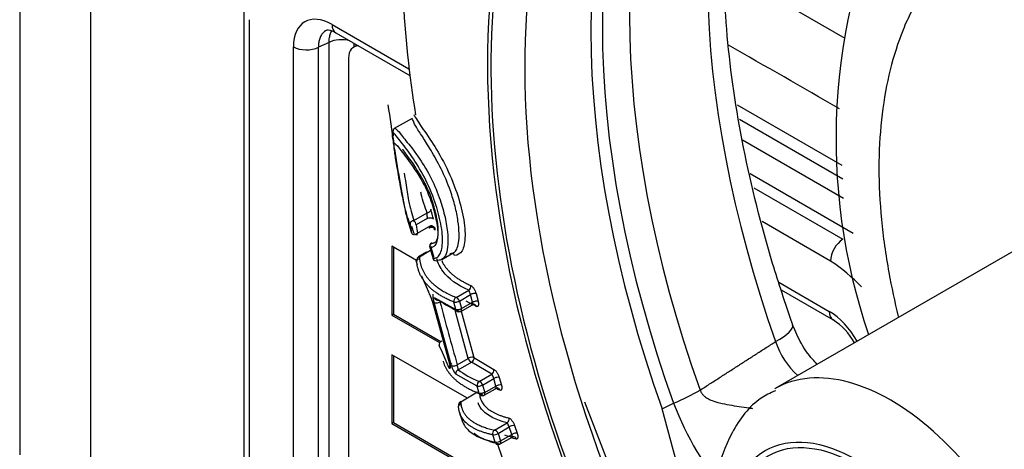
# Paper-space layout 'Sheet1' of a CAD drawing. Units: millimetres. Extents: x 0 to 210, y -3 to 297.
# Drawn here: x 31 to 35, y 190 to 192 of the extents above; entities that cross this region are included whole.
import ezdxf

# ---------------------------------------------------------------- set-up
doc = ezdxf.new("R2010")
doc.units = ezdxf.units.MM
doc.layers.add('A700N0BT00', color=7, linetype='Continuous')
doc.layers.add('Default', color=7, linetype='Continuous')

# ---------------------------------------------------------------- blocks, each defined once
blk = doc.blocks.new('SE6')
at = {"layer": 'A700N0BT00', "color": 7, "linetype": 'Continuous'}
for p, q in [((31.2555, 193.1396), (31.2555, 190.0436)), ((31.5483, 189.6353), (31.5483, 192.9671)), ((34.1578, 192.0439), (34.6509, 191.7592)), ((32.1777, 191.8662), (32.1777, 187.0415)), ((32.1997, 191.8356), (32.1997, 187.0109)), ((32.5218, 191.7937), (32.5091, 191.7879)), ((32.5408, 191.8156), (32.8573, 191.6329)), ((32.5563, 191.7812), (32.8612, 191.6052)), ((32.3819, 186.9123), (32.3819, 191.7239)), ((32.5282, 191.7422), (32.4851, 191.7223)), ((32.4851, 186.9107), (32.4851, 191.7223)), ((32.5282, 186.9356), (32.5282, 191.7422)), ((32.6434, 191.731), (32.6297, 191.723)), ((32.6314, 191.724), (32.6314, 191.7379)), ((32.609, 191.6773), (32.609, 186.9416)), ((34.6393, 191.2354), (34.2086, 191.4841)), ((32.8699, 191.4294), (32.7963, 191.3869)), ((34.217, 191.4263), (34.6419, 191.181)), ((34.6458, 191.0987), (34.2298, 191.3389)), ((35.9547, 191.2351), (34.3636, 190.3165)), ((34.261, 191.2017), (34.6854, 190.9567)), ((32.8205, 191.1605), (32.8279, 191.1227)), ((34.2756, 191.1436), (34.6423, 190.9318)), ((32.8307, 191.108), (32.8364, 191.0788)), ((32.8767, 191.0087), (32.932, 191.0401)), ((32.9462, 190.9868), (32.8807, 190.9498)), ((32.9327, 191.0165), (32.8866, 190.9904)), ((34.5921, 190.8416), (34.3104, 191.0043)), ((32.8884, 190.8445), (32.7867, 190.9033)), ((32.7867, 190.9033), (32.7867, 190.6195)), ((32.7938, 190.8992), (32.7938, 190.6236)), ((32.9297, 190.8788), (32.8962, 190.8588)), ((32.9, 190.8595), (32.9461, 190.887)), ((32.993, 190.8484), (33.0418, 190.8766)), ((32.8861, 190.8446), (32.8904, 190.8283)), ((32.9086, 190.7814), (32.937, 190.715)), ((34.3789, 190.7544), (34.5864, 190.6345)), ((33.0509, 190.6919), (33.1029, 190.7223)), ((33.0646, 190.677), (33.1106, 190.7039)), ((33.1191, 190.6722), (33.1106, 190.7039)), ((33.1332, 190.708), (33.1416, 190.6763)), ((34.3891, 190.7231), (34.602, 190.6002)), ((32.9528, 190.6783), (33.0239, 190.4189)), ((33.0324, 190.4111), (32.9611, 190.6706)), ((32.9639, 190.69), (33.0502, 190.6422)), ((33.0502, 190.6422), (33.042, 190.673)), ((33.0646, 190.677), (33.0728, 190.6463)), ((33.0703, 190.6345), (33.1254, 190.6653)), ((33.0728, 190.6463), (33.1191, 190.6722)), ((33.0914, 190.6787), (33.1183, 190.6627)), ((33.1349, 190.6545), (33.1119, 190.6681)), ((32.7938, 190.6236), (32.7867, 190.6195)), ((32.7867, 190.6195), (32.9835, 190.5059)), ((32.7938, 190.6236), (32.9883, 190.5113)), ((33.1009, 190.4411), (33.0469, 190.638)), ((33.0722, 190.6356), (33.1245, 190.4448)), ((33.095, 190.2782), (32.7867, 190.4562)), ((32.7867, 190.4562), (32.7867, 190.1724)), ((32.9951, 190.4647), (32.9819, 190.4948)), ((33.0229, 190.401), (32.9951, 190.4647)), ((32.7938, 190.4521), (32.7938, 190.1765)), ((33.056, 190.4148), (33.1009, 190.4411)), ((33.0601, 190.3943), (33.1146, 190.4262)), ((33.1977, 190.3765), (33.1146, 190.4262)), ((33.1245, 190.4448), (33.2066, 190.3957)), ((33.1376, 190.3272), (33.0503, 190.3755)), ((33.1464, 190.3465), (33.1977, 190.3765)), ((33.1601, 190.3315), (33.2061, 190.3585)), ((33.2152, 190.3271), (33.2061, 190.3585)), ((33.2285, 190.3628), (33.2376, 190.3315)), ((33.0706, 190.2627), (33.1389, 190.3034)), ((33.1463, 190.2968), (33.1376, 190.3272)), ((33.1601, 190.3315), (33.1688, 190.3012)), ((33.1663, 190.2894), (33.2233, 190.3212)), ((33.1688, 190.3012), (33.2152, 190.3271)), ((33.5788, 190.2629), (33.6982, 189.955)), ((33.8992, 190.2329), (33.9457, 190.2562)), ((33.0636, 190.2225), (33.0781, 190.1799)), ((34.0093, 189.8253), (33.8992, 190.2329)), ((32.7938, 190.1765), (32.7867, 190.1724)), ((32.7867, 190.1724), (33.1585, 189.9578)), ((32.7938, 190.1765), (33.1555, 189.9677)), ((33.2094, 190.1457), (33.261, 190.176)), ((33.2237, 190.1321), (33.2697, 190.1591)), ((33.2237, 190.1321), (33.2342, 190.1018)), ((33.2805, 190.1278), (33.2697, 190.1591)), ((33.2916, 190.165), (33.3024, 190.1337)), ((33.2122, 190.0959), (33.2017, 190.1262)), ((33.2205, 190.0918), (33.2393, 190.0362)), ((33.2321, 190.0887), (33.2876, 190.1198)), ((33.2342, 190.1018), (33.2805, 190.1278))]:
    blk.add_line(p, q, dxfattribs=at)
for centre, radius, start, end in [((37.1564, 192.1406), 4.3287, 176.1508, 189.2688), ((37.1094, 191.3463), 2.4951, 154.9592, 198.8519), ((-1479.8362, -2432.6184), 3029.7579, 60.0090501, 60.0190014), ((62.3742, 195.8579), 29.9247, 188.4023, 188.7117), ((62.3742, 195.8579), 29.9247, 188.75577, 189.03126), ((32.6496, 190.9577), 0.3132, 10.2975, 18.1771), ((35.8989, 191.4414), 3.0702, 188.3936, 189.0606), ((32.9572, 190.9024), 0.015, 120.1131, 195.4066), ((42.7394, 193.5977), 10.1616, 195.40345, 195.66403), ((42.764, 193.6113), 10.1883, 195.44692, 195.70838), ((32.9697, 190.8577), 0.015, 195.6693, 265.4173), ((34.1795, 190.2161), 0.7494, 43.9199, 56.5903), ((32.8399, 190.6514), 0.116, 13.4184, 33.249), ((33.023, 190.7011), 0.0683, 176.1147, 194.4016), ((33.0555, 190.6915), 0.0565, 12.6639, 33.0342), ((42.9384, 193.2668), 10.2857, 194.60089, 196.09775), ((33.0557, 190.6762), 0.0345, 260.7662, 299.683), ((34.4568, 190.3763), 0.2669, 28.8894, 57.0494), ((34.6714, 190.6096), 0.3214, 197.9927, 228.1963), ((32.9268, 190.3781), 0.1343, 6.9225, 15.862), ((33.1093, 190.4409), 0.0157, 289.7588, 14.4511), ((33.1234, 190.4348), 0.0941, 194.5878, 219.0426), ((33.1464, 190.3415), 0.0621, 15.8648, 34.3048), ((35.3053, 190.7928), 1.4616, 201.5374, 218.8532), ((33.2141, 190.1411), 0.0584, 17.961, 36.6655), ((33.2021, 190.1686), 0.0423, 269.399, 300.6121), ((33.2124, 190.1389), 0.043, 269.7365, 300.4489)]:
    blk.add_arc(centre, radius, start, end, dxfattribs=at)
for centre, major_axis, ratio, start_param, end_param in [((36.4364, 190.4163), (2.4719, -4.2815), 0.57735, 0.01981, 3.08841), ((35.8791, 190.0945), (-1.9084, 3.3054), 0.57735, -1.341112, 3.759299), ((35.9474, 190.1339), (-1.8483, 3.2014), 0.57735, -0.024695, 3.795606), ((36.6487, 190.5388), (-1.8128, 3.1398), 0.57735, 0.347191, 1.257672), ((36.3444, 190.3632), (-1.824, 3.1593), 0.57735, 0.306036, 1.26476), ((36.2104, 190.2858), (-1.8418, 3.1901), 0.57735, 0.306036, 1.26476), ((36.2504, 190.3089), (-1.8367, 3.1812), 0.57735, 0.306036, 1.26476), ((35.8791, 190.0945), (-1.8983, 3.2879), 0.57735, 0.558595, 2.671855), ((32.5412, 191.6314), (0.1128, -0.1954), 0.575771, 2.357564, 3.925621), ((32.5938, 191.8462), (0.0375, 0.065), 0.57735, 2.356194, 3.141593), ((32.5784, 191.71), (0.075, 0), 0.57735, 1.085073, 2.303835), ((32.4349, 191.7545), (-0.075, 0), 0.57735, 0.785398, 2.303835), ((32.6797, 191.6364), (0.05, -0.0866), 0.57735, 2.804776, 3.926991), ((32.8761, 190.9968), (0.014, 0.0054), 0.764618, 1.240672, 2.978606), ((32.8761, 190.9968), (0.0074, -0.013), 0.57258, 0.767819, 2.303081), ((36.0536, 193.4043), (-2.3476, -3.8278), 0.569443, -0.597083, -0.586197), ((32.9454, 190.9751), (-0.0144, -0.0042), 0.766193, 3.070311, 4.439343), ((32.8816, 190.9615), (0.0148, 0.0024), 0.68481, 3.266885, 4.515498), ((32.8816, 190.9615), (0.0148, 0.0024), 0.68481, 4.792259, 5.386235), ((32.8816, 190.9615), (-0.0074, 0.0131), 0.572686, 3.141593, 3.909503), ((32.9572, 190.9024), (-0.0007, -0.015), 0.948532, 3.627625, 5.07888), ((32.9572, 190.9024), (0.0075, -0.013), 0.584417, 2.958265, 3.146791), ((34.6451, 190.8723), (-0.0375, -0.065), 0.57735, 3.979351, 5.497787), ((32.9039, 190.846), (0.015, 0.0007), 0.939248, 1.791271, 3.316254), ((32.9039, 190.846), (0.0077, -0.0129), 0.580945, 2.717503, 3.141593), ((33.0315, 190.8596), (-0.0016, -0.0149), 0.948428, 1.998883, 2.884742), ((32.9039, 190.846), (0.0077, -0.0129), 0.580945, 3.141593, 4.288226), ((32.9697, 190.8577), (0.0144, 0.0041), 0.220017, 3.005145, 3.45511), ((32.9697, 190.8577), (0.0012, 0.015), 0.944967, 1.97462, 3.653863), ((33.0989, 190.7359), (0.006, 0.0138), 0.873035, 3.89869, 5.441558), ((33.1204, 190.7026), (-0.0145, -0.0039), 0.320557, 3.561326, 5.366268), ((32.9668, 190.6829), (0.0145, 0.0038), 0.315725, 3.004566, 3.33515), ((32.975, 190.6753), (-0.0145, -0.0038), 0.316854, 0.21638, 2.226309), ((32.9777, 190.6947), (0.0093, 0.0118), 0.919328, 2.527462, 4.034942), ((34.1638, 191.1058), (-1.243, -0.3395), 0.324854, 0.237004, 0.408225), ((33.0548, 190.6784), (0.0057, 0.0139), 0.867206, 0.737745, 2.28358), ((33.0548, 190.6784), (0.0076, -0.0129), 0.56791, 1.151792, 2.722515), ((33.122, 190.6491), (-0.0058, -0.0138), 0.872875, 2.294558, 3.870108), ((33.1289, 190.6708), (0.0145, 0.0039), 0.321742, 0.420778, 2.224031), ((33.063, 190.6476), (0.0055, 0.0139), 0.868052, 2.278141, 3.854881), ((33.063, 190.6476), (-0.0073, 0.0131), 0.573668, 2.733777, 3.141593), ((33.063, 190.6476), (-0.0073, 0.0131), 0.573668, 3.141593, 4.3045), ((34.586, 190.4508), (-0.1125, 0.1949), 0.578934, 4.689552, 5.496418), ((34.6395, 190.6652), (0.0375, 0.065), 0.57735, 2.356194, 3.147792), ((34.2473, 190.513), (-0.1886, -0.0665), 0.251507, 2.157601, 3.136757), ((32.9964, 190.4987), (0.015, 0.001), 0.939739, 1.77296, 3.35223), ((33.0462, 190.4162), (0.0144, 0.0042), 0.334654, 3.352645, 5.35939), ((33.1107, 190.4398), (-0.0076, 0.0129), 0.56791, 1.151794, 2.722515), ((34.8386, 189.4938), (-0.475, 0.8227), 0.57735, 3.127589, 6.283185), ((33.0369, 190.4059), (0.0112, 0.01), 0.930064, 1.819789, 2.721782), ((33.064, 190.3807), (-0.0093, -0.0118), 0.916107, 4.130413, 5.703275), ((34.2332, 190.838), (-1.2353, -0.3569), 0.334931, 0.23608, 0.407429), ((33.1938, 190.3901), (0.0058, 0.0138), 0.870095, 3.888719, 5.455903), ((33.1503, 190.3329), (0.0055, 0.0139), 0.865114, 0.731192, 2.299924), ((33.1503, 190.3329), (0.0076, -0.0129), 0.56791, 1.151792, 2.722515), ((33.2159, 190.3571), (-0.0144, -0.0041), 0.333673, 3.561142, 5.360089), ((33.159, 190.3025), (0.0055, 0.014), 0.866824, 2.297243, 3.851172), ((33.159, 190.3025), (-0.0073, 0.0131), 0.573668, 3.141593, 4.3045), ((33.225, 190.3257), (0.0144, 0.0042), 0.334588, 0.417977, 2.217749), ((33.2185, 190.3042), (-0.0057, -0.0139), 0.872422, 2.317105, 3.538579), ((33.7609, 190.3144), (0.4708, 0.1682), 0.245995, -1.256607, -0.985077), ((34.8386, 189.4938), (-0.475, 0.8227), 0.57735, 0, 0.002552), ((33.0755, 190.2491), (0.015, 0.0001), 0.961792, 1.894893, 3.44725), ((33.0755, 190.2491), (0.0077, -0.0129), 0.581855, 3.141593, 4.387527), ((33.0755, 190.2491), (0.0077, -0.0129), 0.581855, 2.816803, 3.141593), ((33.159, 190.3025), (-0.0073, 0.0131), 0.573668, 2.733777, 3.141593), ((33.2561, 190.1896), (0.0035, 0.0146), 0.898453, 3.774002, 5.329339), ((33.2143, 190.1321), (0.0033, 0.0146), 0.893174, 0.615176, 2.172685), ((33.2143, 190.1321), (0.0076, -0.0129), 0.568316, 1.249973, 2.820696), ((33.2791, 190.1591), (-0.0142, -0.0049), 0.251806, 3.545993, 5.344486), ((33.2899, 190.1278), (0.0142, 0.0049), 0.252902, 0.404352, 2.20242), ((33.2248, 190.1018), (0.0031, 0.0147), 0.894114, 2.167183, 3.732378), ((33.2248, 190.1018), (-0.0073, 0.0131), 0.572757, 3.141593, 4.403098), ((33.2859, 190.1033), (-0.0034, -0.0146), 0.89918, 2.184725, 3.50142), ((33.2248, 190.1018), (-0.0073, 0.0131), 0.572757, 2.832376, 3.141593)]:
    blk.add_ellipse(centre, major_axis=major_axis, ratio=ratio, start_param=start_param, end_param=end_param, dxfattribs=at)
for major_axis in [(-0.375, 0.6495), (-0.3625, 0.6279)]:
    blk.add_ellipse((34.6972, 189.4121), major_axis=major_axis, ratio=0.57735, dxfattribs=at)
for points, degree, knots in [([(39.0143, 186.1873), (39.0269, 186.1937), (39.1429, 186.2521), (39.3473, 186.4374), (39.5931, 186.7297), (39.7892, 187.0878), (39.9335, 187.4961), (40.0235, 187.9523), (40.0572, 188.4487), (40.0342, 188.9769), (39.955, 189.528), (39.8212, 190.0931), (39.6353, 190.6633), (39.4004, 191.2298), (39.1202, 191.784), (38.7992, 192.3174), (38.4422, 192.8217), (38.0547, 193.2891), (37.6425, 193.7124), (37.2116, 194.0848), (36.7683, 194.4004), (36.319, 194.6539), (35.87, 194.8405), (35.4291, 194.9561), (35.0015, 194.999), (34.6037, 194.963), (34.3121, 194.8919), (34.1842, 194.8213), (34.1569, 194.8061)], 3, [0, 0, 0, 0, 0.004124, 0.043925, 0.083746, 0.123902, 0.16454, 0.205597, 0.24691, 0.288328, 0.329748, 0.371132, 0.412475, 0.453784, 0.495073, 0.536356, 0.577648, 0.618959, 0.660308, 0.701708, 0.743174, 0.78471, 0.826303, 0.867879, 0.909296, 0.95036, 0.990903, 1, 1, 1, 1]), ([(34.436, 190.5795), (34.4045, 190.6721), (34.3278, 190.9013), (34.225, 191.314), (34.1583, 191.7718), (34.1439, 192.2066), (34.1818, 192.6), (34.257, 192.9037), (34.3196, 193.0513), (34.3442, 193.1034)], 3, [0, 0, 0, 0, 0.0798432, 0.2324105, 0.3847365, 0.5366622, 0.6882226, 0.839643, 0.922673, 0.922673, 0.922673, 0.922673]), ([(34.9532, 191.9225), (34.9402, 191.8988), (34.9144, 191.8515), (34.8709, 191.7492), (34.8118, 191.5541), (34.7841, 191.296), (34.7961, 191.0499), (34.8132, 190.9048), (34.8347, 190.7722), (34.8556, 190.6744), (34.8707, 190.6136)], 3, [0.0000076, 0.0000076, 0.0000076, 0.0000076, 0.0633385, 0.1260263, 0.2502426, 0.4997746, 0.6252614, 0.6873265, 0.7493954, 0.8495981, 0.8495981, 0.8495981, 0.8495981]), ([(32.5151, 191.7904), (32.5141, 191.7898), (32.5111, 191.7879), (32.5063, 191.7842), (32.5013, 191.779), (32.4969, 191.7729), (32.4931, 191.766), (32.49, 191.7585), (32.4877, 191.7503), (32.486, 191.7415), (32.4851, 191.7322), (32.4851, 191.7256), (32.4851, 191.7223)], 3, [0.5, 0.5, 0.5, 0.5, 0.5262889, 0.5788684, 0.6314533, 0.6840472, 0.7366537, 0.7892763, 0.8419187, 0.8945844, 0.947277, 1, 1, 1, 1]), ([(32.5282, 191.7422), (32.5283, 191.7456), (32.5286, 191.7523), (32.53, 191.7618), (32.5319, 191.7708), (32.5346, 191.7791), (32.5373, 191.7853), (32.5391, 191.7886), (32.5396, 191.7895)], 3, [0, 0, 0, 0, 0.0526418, 0.1052801, 0.1579155, 0.2105483, 0.2631789, 0.2845442, 0.2845442, 0.2845442, 0.2845442]), ([(33.0256, 190.8732), (33.031, 190.8734), (33.0417, 190.8738), (33.0545, 190.889), (33.0626, 190.916), (33.0647, 190.9558), (33.0597, 191.0073), (33.048, 191.067), (33.0254, 191.1408), (32.9904, 191.2245), (32.9457, 191.3007), (32.9116, 191.3579), (32.8858, 191.393), (32.8743, 191.4205), (32.8701, 191.4295), (32.87, 191.4294)], 3, [0, 0, 0, 0, 0.0329909, 0.0650407, 0.0971843, 0.1306494, 0.167347, 0.2077459, 0.248282, 0.3079696, 0.3685079, 0.4297749, 0.4985394, 0.535908, 0.6107377, 0.6107377, 0.6107377, 0.6107377]), ([(32.8769, 191.4444), (32.8769, 191.4451), (32.8795, 191.4406), (32.8966, 191.4111), (32.9356, 191.3569), (32.9981, 191.2588), (33.0502, 191.143), (33.0761, 191.0509), (33.0866, 190.9873), (33.0896, 190.9303), (33.0832, 190.8964), (33.0756, 190.8834)], 3, [0.3878057, 0.3878057, 0.3878057, 0.3878057, 0.4351387, 0.5002002, 0.598214, 0.6760163, 0.7497089, 0.8121799, 0.8450713, 0.8750154, 0.9364687, 0.9364687, 0.9364687, 0.9364687]), ([(32.7934, 191.3573), (32.793, 191.3624), (32.7922, 191.3762), (32.7945, 191.3904), (32.8067, 191.3855), (32.8232, 191.3653), (32.8436, 191.3377), (32.8683, 191.309), (32.9001, 191.2647), (32.9436, 191.1974), (32.981, 191.1098), (33.005, 191.0304), (33.0166, 190.9638), (33.0189, 190.9085), (33.0115, 190.8697), (32.9964, 190.8468), (32.9826, 190.845), (32.9755, 190.8441)], 3, [0.3086101, 0.3086101, 0.3086101, 0.3086101, 0.3293288, 0.374426, 0.4354215, 0.497206, 0.5375142, 0.5793906, 0.620493, 0.6856229, 0.7464536, 0.794277, 0.8415512, 0.8834357, 0.9223605, 0.960621, 1, 1, 1, 1]), ([(32.7889, 191.3714), (32.7887, 191.3712), (32.787, 191.369), (32.788, 191.3541), (32.7954, 191.3126), (32.7995, 191.2887)], 3, [0.6194295, 0.6194295, 0.6194295, 0.6194295, 0.6266092, 0.6905404, 0.7507804, 0.7507804, 0.7507804, 0.7507804]), ([(32.9843, 190.8698), (32.9877, 190.8759), (32.9931, 190.8917), (32.9961, 190.9235), (32.9938, 190.9625), (32.9841, 191.0196), (32.9607, 191.1023), (32.9136, 191.2054), (32.8565, 191.2922), (32.8175, 191.341), (32.7961, 191.3686), (32.7902, 191.3727), (32.7889, 191.3714)], 3, [0.0641856, 0.0641856, 0.0641856, 0.0641856, 0.0944291, 0.1258531, 0.1556328, 0.1887477, 0.251253, 0.3247146, 0.4030209, 0.5013996, 0.5670379, 0.6194295, 0.6194295, 0.6194295, 0.6194295]), ([(32.7984, 191.2909), (32.797, 191.3007), (32.7949, 191.3181), (32.7959, 191.3244), (32.7972, 191.3255)], 3, [0.28042532, 0.28042532, 0.28042532, 0.28042532, 0.32069795, 0.36971153, 0.36971153, 0.36971153, 0.36971153]), ([(32.7972, 191.3255), (32.7978, 191.326), (32.8024, 191.326), (32.823, 191.2978), (32.8653, 191.2439), (32.9119, 191.1726), (32.9462, 191.0992), (32.9681, 191.0228), (32.9773, 190.9629), (32.9738, 190.9276), (32.9676, 190.9084), (32.9608, 190.902), (32.9573, 190.9002)], 3, [0.3697115, 0.3697115, 0.3697115, 0.3697115, 0.3908484, 0.5002607, 0.6251477, 0.687649, 0.7498255, 0.8121457, 0.8745068, 0.9059032, 0.9369538, 0.9653246, 0.9653246, 0.9653246, 0.9653246]), ([(32.8616, 190.9932), (32.8571, 191.0059), (32.8486, 191.0297), (32.8379, 191.0725), (32.8262, 191.1278), (32.8136, 191.1989), (32.8036, 191.2577), (32.7995, 191.2835), (32.7984, 191.2909)], 3, [0, 0, 0, 0, 0.0471055, 0.0883199, 0.1255661, 0.1882601, 0.250182, 0.2804253, 0.2804253, 0.2804253, 0.2804253]), ([(32.8948, 191.2106), (32.8886, 191.2203), (32.8743, 191.243), (32.8537, 191.2715), (32.8382, 191.2907), (32.8322, 191.3004), (32.8308, 191.3026)], 3, [0, 0, 0, 0, 0.0655388, 0.1527204, 0.2570745, 0.2914119, 0.2914119, 0.2914119, 0.2914119]), ([(32.8375, 191.2033), (32.8397, 191.1906), (32.8464, 191.152), (32.8568, 191.0762), (32.8693, 191.0338), (32.8767, 191.0087)], 3, [0.7003338, 0.7003338, 0.7003338, 0.7003338, 0.7531258, 0.8535268, 1, 1, 1, 1]), ([(32.9512, 190.916), (32.9529, 190.9159), (32.9563, 190.9158), (32.961, 190.9171), (32.9652, 190.9194), (32.969, 190.9231), (32.9721, 190.9281), (32.9746, 190.9345), (32.9765, 190.9425), (32.9776, 190.9522), (32.978, 190.9635), (32.9775, 190.9768), (32.9759, 190.9919), (32.9735, 191.0085), (32.9695, 191.0301), (32.9634, 191.0563), (32.9546, 191.0865), (32.9442, 191.1154), (32.9326, 191.1427), (32.9201, 191.1677), (32.9071, 191.1907), (32.8989, 191.2039), (32.8948, 191.2106)], 3, [0, 0, 0, 0, 0.03979, 0.078033, 0.114907, 0.150667, 0.185654, 0.220309, 0.255159, 0.290811, 0.327924, 0.367227, 0.409501, 0.454244, 0.499419, 0.576427, 0.649153, 0.719211, 0.788065, 0.857222, 0.927752, 1, 1, 1, 1]), ([(32.8278, 191.1225), (32.8286, 191.1184), (32.8343, 191.0859), (32.8462, 191.0232), (32.8597, 190.9809), (32.8671, 190.9579)], 3, [0.8669256, 0.8669256, 0.8669256, 0.8669256, 0.875145, 0.9318897, 1, 1, 1, 1]), ([(32.932, 191.0401), (32.9276, 191.0523), (32.9195, 191.0749), (32.9107, 191.1059), (32.9065, 191.1228), (32.9059, 191.1253)], 3, [0, 0, 0, 0, 0.0760298, 0.1411977, 0.1524354, 0.1524354, 0.1524354, 0.1524354]), ([(32.932, 191.0401), (32.9313, 191.0369), (32.9304, 191.033), (32.9313, 191.0268), (32.9315, 191.0248), (32.9316, 191.0234), (32.9319, 191.0205), (32.9324, 191.0184), (32.9327, 191.0165)], 3, [0, 0, 0, 0, 0.503455, 0.611212, 0.686015, 0.724475, 0.762359, 1, 1, 1, 1]), ([(32.9472, 191.0554), (32.9478, 191.0525), (32.9451, 191.0443), (32.9357, 191.0403), (32.932, 191.0401)], 3, [0, 0, 0, 0, 0.503049, 1, 1, 1, 1]), ([(32.9327, 191.0165), (32.9355, 191.0189), (32.9483, 191.0229), (32.9571, 191.0165), (32.9577, 191.0137)], 3, [0, 0, 0, 0, 0.496904, 1, 1, 1, 1]), ([(32.9634, 190.9784), (32.9627, 190.9812), (32.9542, 190.9878), (32.9411, 190.9838), (32.9383, 190.9813)], 3, [0, 0, 0, 0, 0.493993, 1, 1, 1, 1]), ([(32.9421, 190.9786), (32.9441, 190.9795), (32.9474, 190.981), (32.953, 190.9816), (32.9565, 190.9814), (32.9575, 190.9819), (32.9579, 190.9821)], 3, [0, 0, 0, 0, 0.2498001, 0.5019067, 0.7516101, 0.9315297, 0.9315297, 0.9315297, 0.9315297]), ([(32.9634, 190.9784), (32.9635, 190.9774), (32.9638, 190.9755), (32.9641, 190.9732), (32.9642, 190.9711), (32.9641, 190.9697), (32.9637, 190.9692), (32.9631, 190.9699), (32.9622, 190.9717), (32.9612, 190.9744), (32.9604, 190.9772), (32.96, 190.9785)], 3, [0, 0, 0, 0, 0.077139, 0.155757, 0.237969, 0.359158, 0.486854, 0.615397, 0.744904, 0.874933, 1, 1, 1, 1]), ([(32.9, 190.8595), (32.9025, 190.8062), (32.9408, 190.7637), (32.979, 190.7212), (33.0509, 190.6919)], 2, [0, 0, 0, 0.5, 0.5, 1, 1, 1]), ([(32.9562, 190.8529), (32.9617, 190.8533), (32.9723, 190.854), (32.9809, 190.8635), (32.9843, 190.8698)], 3, [0, 0, 0, 0, 0.03328545, 0.06418563, 0.06418563, 0.06418563, 0.06418563]), ([(32.8932, 190.8148), (32.893, 190.8157), (32.8918, 190.8207), (32.8902, 190.83), (32.8896, 190.8385), (32.8892, 190.8428)], 3, [0.8664495, 0.8664495, 0.8664495, 0.8664495, 0.8800199, 0.9399321, 1, 1, 1, 1]), ([(33.1029, 190.7223), (33.0556, 190.7428), (33.0005, 190.7828), (32.9769, 190.8328), (32.9725, 190.8515)], 3, [0, 0, 0, 0, 0.5, 0.771649, 0.771649, 0.771649, 0.771649]), ([(32.9918, 190.8436), (32.9929, 190.8411), (32.9959, 190.835), (33.0013, 190.8256), (33.0083, 190.8156), (33.0163, 190.8059), (33.0251, 190.7965), (33.0349, 190.7875), (33.0456, 190.7788), (33.0571, 190.7706), (33.0695, 190.7626), (33.0828, 190.7551), (33.0968, 190.7479), (33.1069, 190.7434), (33.1119, 190.7412)], 3, [0.3539444, 0.3539444, 0.3539444, 0.3539444, 0.3934574, 0.4491902, 0.5048044, 0.5603, 0.6156771, 0.6709357, 0.7260758, 0.7810975, 0.8360007, 0.8907856, 0.945452, 1, 1, 1, 1]), ([(33.042, 190.673), (33.0365, 190.6753), (33.0256, 190.6799), (33.0102, 190.6873), (32.9956, 190.6951), (32.9819, 190.7032), (32.9691, 190.7118), (32.9571, 190.7207), (32.9461, 190.73), (32.936, 190.7397), (32.9268, 190.7498), (32.9186, 190.7602), (32.9114, 190.771), (32.9051, 190.7821), (32.8999, 190.7936), (32.8959, 190.8045), (32.894, 190.8116), (32.8932, 190.8148)], 3, [0, 0, 0, 0, 0.0575804, 0.1153161, 0.1732071, 0.2312535, 0.2894552, 0.3478122, 0.4063246, 0.4649924, 0.5238155, 0.5827941, 0.6419282, 0.7012177, 0.7606628, 0.8202635, 0.8664495, 0.8664495, 0.8664495, 0.8664495]), ([(33.1119, 190.7412), (33.1128, 190.7407), (33.1146, 190.7398), (33.1176, 190.7371), (33.1207, 190.7334), (33.1248, 190.7276), (33.1297, 190.719), (33.132, 190.7116), (33.1332, 190.708)], 3, [0, 0, 0, 0, 0.125687, 0.248235, 0.37272, 0.503959, 0.75739, 1, 1, 1, 1]), ([(32.9611, 190.6706), (32.9608, 190.6718), (32.9603, 190.6741), (32.9596, 190.6774), (32.9592, 190.6808), (32.9589, 190.6843), (32.9591, 190.6873), (32.9597, 190.6896), (32.9608, 190.6908), (32.9621, 190.6911), (32.9633, 190.6903), (32.9639, 190.69)], 3, [0, 0, 0, 0, 0.077979, 0.157525, 0.240726, 0.363194, 0.4913, 0.620086, 0.748194, 0.877094, 1, 1, 1, 1]), ([(33.042, 190.673), (33.0426, 190.6728), (33.0438, 190.6724), (33.0463, 190.6723), (33.0491, 190.6724), (33.0535, 190.673), (33.0592, 190.6744), (33.0629, 190.6762), (33.0646, 190.677)], 3, [0, 0, 0, 0, 0.125432, 0.250812, 0.375539, 0.501624, 0.760283, 1, 1, 1, 1]), ([(33.1183, 190.6627), (33.1186, 190.6624), (33.1193, 190.6619), (33.1198, 190.6621), (33.1201, 190.6628), (33.1203, 190.6642), (33.1202, 190.6666), (33.1197, 190.6696), (33.1193, 190.6713), (33.1191, 190.6722)], 3, [0, 0, 0, 0, 0.174695, 0.323674, 0.447044, 0.545025, 0.777322, 0.887363, 1, 1, 1, 1]), ([(33.1416, 190.6763), (33.1419, 190.6751), (33.1425, 190.6729), (33.1429, 190.6696), (33.1432, 190.666), (33.143, 190.6623), (33.1423, 190.6589), (33.1411, 190.6562), (33.1395, 190.6545), (33.1374, 190.6537), (33.1357, 190.6542), (33.1349, 190.6545)], 3, [0, 0, 0, 0, 0.079631, 0.160875, 0.245553, 0.3702, 0.498327, 0.626519, 0.752313, 0.878884, 1, 1, 1, 1]), ([(34.5373, 190.4159), (34.5306, 190.4228), (34.5065, 190.4491), (34.4677, 190.5033), (34.4477, 190.5506), (34.4359, 190.5795)], 3, [0.6438275, 0.6438275, 0.6438275, 0.6438275, 0.6981845, 0.8435153, 1, 1, 1, 1]), ([(32.9976, 190.4294), (32.9979, 190.4283), (32.9994, 190.4234), (33.0024, 190.415), (33.0073, 190.4045), (33.013, 190.3943), (33.0196, 190.3844), (33.027, 190.3748), (33.0354, 190.3655), (33.0445, 190.3565), (33.0545, 190.3479), (33.0653, 190.3396), (33.0769, 190.3316), (33.0893, 190.324), (33.1024, 190.3166), (33.1163, 190.3097), (33.1308, 190.303), (33.1412, 190.2988), (33.1463, 190.2968)], 3, [0.1521862, 0.1521862, 0.1521862, 0.1521862, 0.1705717, 0.2270816, 0.283418, 0.3395807, 0.3955699, 0.4513856, 0.5070277, 0.5624963, 0.6177915, 0.6729131, 0.7278612, 0.7826359, 0.8372371, 0.8916648, 0.9459191, 1, 1, 1, 1]), ([(33.0239, 190.4189), (33.0242, 190.4178), (33.0249, 190.4154), (33.0256, 190.4122), (33.0262, 190.4088), (33.0266, 190.4055), (33.0266, 190.4026), (33.0262, 190.4006), (33.0255, 190.3997), (33.0244, 190.3996), (33.0234, 190.4005), (33.0229, 190.401)], 3, [0, 0, 0, 0, 0.077641, 0.156603, 0.239117, 0.360575, 0.488228, 0.616747, 0.745724, 0.875439, 1, 1, 1, 1]), ([(33.033, 190.4195), (33.0329, 190.4189), (33.0326, 190.4178), (33.032, 190.4173), (33.0314, 190.4174), (33.0307, 190.4182), (33.0299, 190.4197), (33.0288, 190.4221), (33.0281, 190.4242), (33.0278, 190.4251)], 3, [0, 0, 0, 0, 0.190788, 0.35446, 0.491339, 0.601995, 0.754058, 0.885052, 1, 1, 1, 1]), ([(33.1245, 190.4448), (33.1242, 190.4451), (33.1234, 190.4456), (33.1197, 190.4465), (33.1101, 190.4458), (33.1036, 190.4425), (33.1009, 190.4411)], 3, [0, 0, 0, 0, 0.095922, 0.224118, 0.67026, 1, 1, 1, 1]), ([(33.2066, 190.3957), (33.2075, 190.3952), (33.2093, 190.3943), (33.2124, 190.3916), (33.2156, 190.388), (33.2198, 190.3822), (33.2249, 190.3737), (33.2273, 190.3664), (33.2285, 190.3628)], 3, [0, 0, 0, 0, 0.125539, 0.247956, 0.372368, 0.503632, 0.757157, 1, 1, 1, 1]), ([(33.1376, 190.3272), (33.1382, 190.327), (33.1394, 190.3266), (33.1419, 190.3265), (33.1447, 190.3267), (33.149, 190.3273), (33.1548, 190.3288), (33.1584, 190.3307), (33.1601, 190.3315)], 3, [0, 0, 0, 0, 0.125341, 0.250809, 0.375656, 0.501618, 0.761749, 1, 1, 1, 1]), ([(33.1688, 190.3012), (33.168, 190.3007), (33.1664, 190.2998), (33.1634, 190.2986), (33.1601, 190.2975), (33.1568, 190.2968), (33.1536, 190.2962), (33.1507, 190.2961), (33.1481, 190.2962), (33.1469, 190.2966), (33.1463, 190.2968)], 3, [0, 0, 0, 0, 0.117159, 0.238662, 0.365918, 0.500002, 0.613689, 0.749994, 0.875067, 1, 1, 1, 1]), ([(33.1473, 190.2938), (33.1474, 190.2931), (33.1478, 190.2893), (33.149, 190.2829), (33.1507, 190.2773), (33.1516, 190.2747)], 3, [0.1584985, 0.1584985, 0.1584985, 0.1584985, 0.170727, 0.2272749, 0.2781618, 0.2781618, 0.2781618, 0.2781618]), ([(33.2313, 190.3099), (33.226, 190.3122), (33.2195, 190.315), (33.2133, 190.3179), (33.2122, 190.3184)], 3, [0, 0, 0, 0, 0.05749307, 0.07016596, 0.07016596, 0.07016596, 0.07016596]), ([(33.2148, 190.3179), (33.2151, 190.3176), (33.2157, 190.3171), (33.2162, 190.3172), (33.2165, 190.3176), (33.2165, 190.3183), (33.2165, 190.3195), (33.2164, 190.3216), (33.2159, 190.3246), (33.2154, 190.3262), (33.2152, 190.3271)], 3, [0, 0, 0, 0, 0.156808, 0.290659, 0.401554, 0.489517, 0.554629, 0.77835, 0.884971, 1, 1, 1, 1]), ([(33.2376, 190.3315), (33.2379, 190.3304), (33.2385, 190.3281), (33.239, 190.3249), (33.2393, 190.3213), (33.2393, 190.3177), (33.2386, 190.3143), (33.2375, 190.3117), (33.2358, 190.31), (33.2338, 190.3092), (33.2321, 190.3097), (33.2313, 190.3099)], 3, [0, 0, 0, 0, 0.079638, 0.160889, 0.245566, 0.370214, 0.498336, 0.626508, 0.752306, 0.87887, 1, 1, 1, 1]), ([(34.0556, 190.3108), (34.0562, 190.309), (34.0574, 190.3053), (34.06, 190.3001), (34.0634, 190.2951), (34.0675, 190.2902), (34.0724, 190.2856), (34.078, 190.2812), (34.0884, 190.2742), (34.1075, 190.2661), (34.1379, 190.2567), (34.1882, 190.247), (34.2339, 190.2401), (34.2662, 190.236), (34.2709, 190.2354)], 3, [0, 0, 0, 0, 0.0124639, 0.0253593, 0.0389172, 0.0533377, 0.0687877, 0.0854037, 0.1032959, 0.1557386, 0.2316167, 0.3270612, 0.5110042, 0.5422509, 0.5422509, 0.5422509, 0.5422509]), ([(34.3655, 190.308), (34.3432, 190.2979), (34.2714, 190.2643), (34.1784, 190.1381), (34.1128, 189.956), (34.1012, 189.7366), (34.1457, 189.4924), (34.2463, 189.2409), (34.3927, 189.0091), (34.5657, 188.8227), (34.6795, 188.7465), (34.7386, 188.7082)], 3, [0, 0, 0, 0, 0.040261, 0.151836, 0.263085, 0.38265, 0.510067, 0.638926, 0.767714, 0.897568, 1, 1, 1, 1]), ([(33.0706, 190.2627), (33.0709, 190.2203), (33.1061, 190.1906), (33.1413, 190.1609), (33.2094, 190.1457)], 2, [0, 0, 0, 0.5, 0.5, 1, 1, 1]), ([(33.261, 190.176), (33.2162, 190.1869), (33.1671, 190.2112), (33.1456, 190.246), (33.1416, 190.2581)], 3, [0, 0, 0, 0, 0.5, 0.7332078, 0.7332078, 0.7332078, 0.7332078]), ([(33.1516, 190.2747), (33.1517, 190.2745), (33.1529, 190.2713), (33.1554, 190.2655), (33.16, 190.2575), (33.1655, 190.2499), (33.172, 190.2427), (33.1793, 190.2359), (33.1875, 190.2294), (33.1966, 190.2234), (33.2066, 190.2177), (33.2174, 190.2125), (33.229, 190.2076), (33.2415, 190.2031), (33.2546, 190.199), (33.2641, 190.1966), (33.2688, 190.1954)], 3, [0.2781618, 0.2781618, 0.2781618, 0.2781618, 0.2836423, 0.3398292, 0.3958357, 0.4516617, 0.5073072, 0.5627723, 0.6180571, 0.6731614, 0.7280854, 0.782829, 0.8373923, 0.8917752, 0.9459777, 1, 1, 1, 1]), ([(33.0659, 190.2158), (33.0649, 190.2187), (33.0632, 190.2248), (33.0616, 190.2344), (33.0613, 190.2412), (33.0611, 190.2446)], 3, [0.8228342, 0.8228342, 0.8228342, 0.8228342, 0.8787021, 0.9392293, 1, 1, 1, 1]), ([(33.2017, 190.1262), (33.1966, 190.1274), (33.1863, 190.1298), (33.1719, 190.1339), (33.1583, 190.1384), (33.1454, 190.1433), (33.1334, 190.1486), (33.1223, 190.1544), (33.112, 190.1605), (33.1026, 190.1671), (33.0941, 190.1741), (33.0865, 190.1815), (33.0799, 190.1893), (33.0743, 190.1975), (33.0696, 190.2061), (33.0671, 190.2123), (33.0659, 190.2156), (33.0659, 190.2158)], 3, [0, 0, 0, 0, 0.0568768, 0.1139969, 0.1713604, 0.2289671, 0.2868171, 0.3449105, 0.4032472, 0.4618273, 0.5206507, 0.5797174, 0.6390276, 0.6985811, 0.758378, 0.8184184, 0.8228342, 0.8228342, 0.8228342, 0.8228342]), ([(33.0771, 190.1829), (33.0824, 190.1667), (33.0927, 190.1522), (33.1315, 190.1205), (33.1666, 190.1057), (33.2122, 190.0959)], 3, [0.1712479, 0.1712479, 0.1712479, 0.1712479, 0.5, 0.5, 1, 1, 1, 1]), ([(33.2688, 190.1954), (33.2697, 190.1951), (33.2714, 190.1946), (33.2744, 190.1924), (33.2776, 190.1892), (33.2819, 190.1839), (33.2873, 190.1759), (33.2902, 190.1686), (33.2916, 190.165)], 3, [0, 0, 0, 0, 0.125568, 0.248013, 0.372437, 0.503685, 0.75719, 1, 1, 1, 1]), ([(33.2295, 190.088), (33.1616, 190.1026), (33.1267, 190.1311), (33.1263, 190.1314), (33.1258, 190.1318)], 2, [0, 0, 0, 0.5, 0.5, 0.5064656, 0.5064656, 0.5064656]), ([(33.3024, 190.1337), (33.3028, 190.1326), (33.3036, 190.1303), (33.3043, 190.1269), (33.3049, 190.1232), (33.3052, 190.1193), (33.3049, 190.1155), (33.3041, 190.1124), (33.3028, 190.1103), (33.301, 190.109), (33.2994, 190.1091), (33.2986, 190.1092)], 3, [0, 0, 0, 0, 0.07965, 0.160915, 0.245608, 0.370278, 0.498404, 0.626583, 0.752356, 0.8789, 1, 1, 1, 1]), ([(33.2812, 190.117), (33.2816, 190.1168), (33.2821, 190.1165), (33.2826, 190.1171), (33.2826, 190.118), (33.2825, 190.1194), (33.2822, 190.1216), (33.2816, 190.1245), (33.2809, 190.1267), (33.2805, 190.1278)], 3, [0, 0, 0, 0, 0.180981, 0.332926, 0.455894, 0.550052, 0.717464, 0.855332, 1, 1, 1, 1])]:
    blk.add_open_spline(points, degree=degree, knots=knots, dxfattribs=at)
for points, degree in [([(32.519, 191.7924), (32.5253, 191.7955), (32.5378, 191.7918), (32.5563, 191.7812)], 3), ([(32.8807, 190.9498), (32.8766, 190.961), (32.8724, 190.9722), (32.8684, 190.9843)], 3), ([(32.9383, 190.9813), (32.9395, 190.9783), (32.9425, 190.9771), (32.9452, 190.9829), (32.9462, 190.9868)], 3), ([(32.9573, 190.9002), (32.9531, 190.8981), (32.9484, 190.8979), (32.9437, 190.8977)], 3), ([(32.9601, 190.8577), (32.9538, 190.88), (32.9476, 190.9024)], 2), ([(33.0756, 190.8834), (33.0677, 190.87), (33.0564, 190.8672), (33.045, 190.8644)], 3), ([(34.0556, 190.3108), (34.2106, 190.4106), (34.3657, 190.5103)], 2), ([(33.1628, 190.2888), (33.147, 190.295), (33.1328, 190.3018)], 2), ([(33.2498, 190.1258), (33.2595, 190.1226), (33.27, 190.1196), (33.2812, 190.117)], 3), ([(33.2986, 190.1092), (33.291, 190.1109), (33.2838, 190.1129), (33.2769, 190.1149)], 3)]:
    blk.add_open_spline(points, degree=degree, dxfattribs=at)

psp = doc.layouts.new('Sheet1')

# ---------------------------------------------------------------- block references
at = {"layer": 'Default'}
psp.add_blockref('SE6', (0, 0), dxfattribs=at)

doc.saveas('drawing.dxf')
